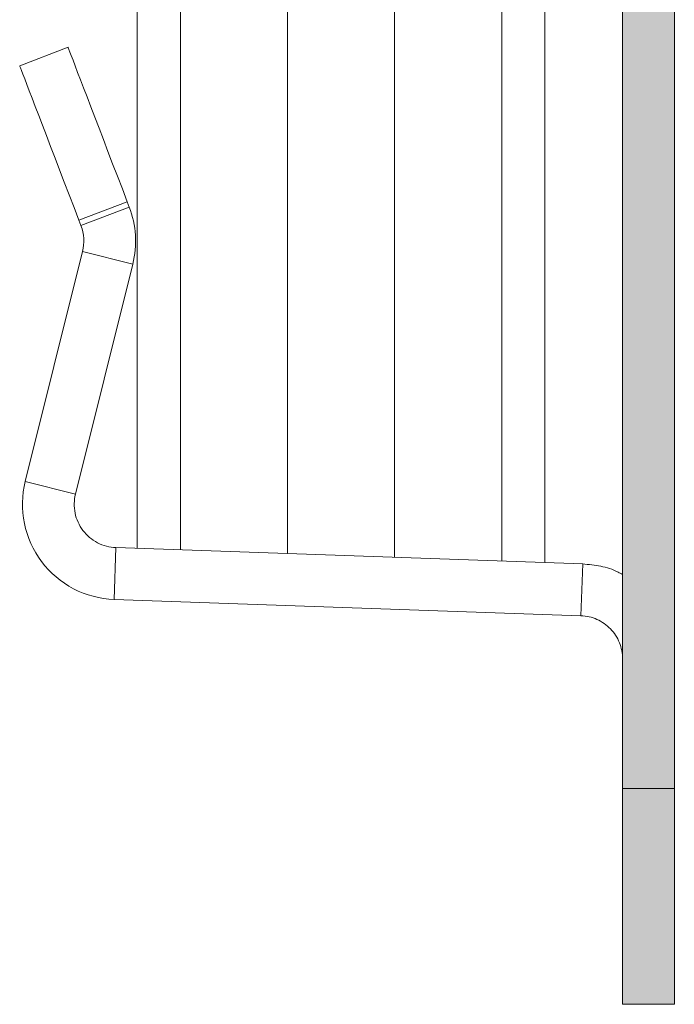
# Model space of a CAD drawing. Units: millimetres. Extents: x -1600 to 2308, y 1557 to 4214.
# Drawn here: x -713 to -698, y 2207 to 2230 of the extents above; entities that cross this region are included whole.
import ezdxf

# ---------------------------------------------------------------- set-up
doc = ezdxf.new("R2010")
doc.units = ezdxf.units.MM
doc.layers.add('70%', color=7, linetype='Continuous', transparency=0.7)
doc.layers.add('Schmale Volllinie_Grau', color=252, linetype='Continuous', lineweight=13)

# ---------------------------------------------------------------- blocks, each defined once
blk = doc.blocks.new('Sockelabschluss')
at = {"layer": '70%', "lineweight": 5}
h = blk.add_hatch(color=256, dxfattribs=at)
h.dxf.hatch_style = 1
h.paths.add_polyline_path([(1, 5.712), (-0.2, 5.712), (-0.2, 2.812), (1, 2.812)])
h.paths.add_polyline_path([(1, -1.388), (-0.2, -1.388), (-0.2, -24.288), (1, -24.288)])
h.paths.add_polyline_path([(1, -24.288), (-0.2, -24.288), (-0.2, -29.288), (1, -29.288)])
h.paths.add_polyline_path([(1, 10.712), (-0.2, 10.712), (-0.2, 5.712), (1, 5.712)])
at = {"layer": 'Schmale Volllinie_Grau', "lineweight": 5}
for p, q in [((-0.2, -24.288), (-0.2, 5.712)), ((1, -24.288), (1, 5.712)), ((-14.171, -7.555), (-13.051, -7.125)), ((-12.798, -11.132), (-11.678, -10.702)), ((-11.678, -10.702), (-11.631, -10.824)), ((-11.631, -10.824), (-12.751, -11.254)), ((-12.798, -11.132), (-12.751, -11.254)), ((-12.715, -11.855), (-14.042, -17.179)), ((-11.55, -12.145), (-12.715, -11.855)), ((-11.55, -12.145), (-12.878, -17.47)), ((-14.042, -17.179), (-12.878, -17.47)), ((-11.984, -19.91), (-11.943, -18.711)), ((-11.943, -18.711), (-1.123, -19.089)), ((-1.165, -20.288), (-1.123, -19.089)), ((-11.984, -19.91), (-1.165, -20.288)), ((-0.2, -24.288), (1, -24.288)), ((-0.2, -29.288), (-0.2, -24.288)), ((1, -29.288), (1, -24.288)), ((-0.2, -29.288), (1, -29.288))]:
    blk.add_line(p, q, dxfattribs=at)
at = {"layer": 'Schmale Volllinie_Grau', "lineweight": 5, "flags": 128}
for points in [[(-13.051, -7.125), (-13.047, -7.137), (-13.033, -7.173), (-13.009, -7.234), (-12.977, -7.318), (-12.936, -7.425), (-12.886, -7.554), (-12.828, -7.705), (-12.763, -7.876), (-12.69, -8.067), (-12.61, -8.275), (-12.523, -8.5), (-12.431, -8.741), (-12.333, -8.995), (-12.231, -9.26), (-12.126, -9.536), (-12.017, -9.82), (-11.905, -10.11), (-11.792, -10.405), (-11.678, -10.702)], [(-14.171, -7.555), (-14.167, -7.567), (-14.153, -7.603), (-14.13, -7.664), (-14.097, -7.748), (-14.056, -7.855), (-14.007, -7.984), (-13.949, -8.135), (-13.883, -8.306), (-13.81, -8.497), (-13.73, -8.705), (-13.643, -8.931), (-13.551, -9.171), (-13.454, -9.425), (-13.352, -9.69), (-13.246, -9.966), (-13.137, -10.25), (-13.025, -10.54), (-12.912, -10.835), (-12.798, -11.132)]]:
    blk.add_lwpolyline(points, dxfattribs=at)
at = {"layer": 'Schmale Volllinie_Grau', "lineweight": 5}
for points in [[(-11.631, -10.824), (-11.471, -11.242), (-11.442, -11.71), (-11.55, -12.145)], [(-12.751, -11.254), (-12.678, -11.445), (-12.665, -11.656), (-12.715, -11.855)]]:
    blk.add_open_spline(points, degree=3, dxfattribs=at)
for points, knots in [([(-14.042, -17.179), (-14.121, -17.496), (-14.129, -17.83), (-13.998, -18.47), (-13.861, -18.775), (-13.468, -19.296), (-13.213, -19.512), (-12.634, -19.814), (-12.311, -19.899), (-11.984, -19.91)], [0, 0, 0, 0, 0.25, 0.25, 0.5, 0.5, 0.75, 0.75, 1, 1, 1, 1]), ([(-12.878, -17.47), (-12.914, -17.614), (-12.917, -17.766), (-12.858, -18.056), (-12.796, -18.195), (-12.617, -18.432), (-12.501, -18.53), (-12.238, -18.667), (-12.091, -18.706), (-11.943, -18.711)], [0, 0, 0, 0, 0.25, 0.25, 0.5, 0.5, 0.75, 0.75, 1, 1, 1, 1]), ([(-1.123, -19.089), (-0.983, -19.103), (-0.704, -19.13), (-0.391, -19.225), (-0.235, -19.317), (-0.2, -19.337)], [0, 0, 0, 0, 0.437339, 0.874678, 1, 1, 1, 1]), ([(-1.165, -20.288), (-1.037, -20.293), (-0.91, -20.322), (-0.676, -20.426), (-0.57, -20.501), (-0.392, -20.685), (-0.321, -20.794), (-0.225, -21.032), (-0.2, -21.16), (-0.2, -21.288)], [0, 0, 0, 0, 0.25, 0.25, 0.5, 0.5, 0.75, 0.75, 1, 1, 1, 1])]:
    blk.add_open_spline(points, degree=3, knots=knots, dxfattribs=at)

msp = doc.modelspace()

# ---------------------------------------------------------------- linework, layer by layer
at = {"layer": 'Schmale Volllinie_Grau'}
for p, q in [((-710.046, 2217.935), (-710.046, 2492.89)), ((-709.046, 2492.89), (-709.046, 2217.901)), ((-706.564, 2492.89), (-706.564, 2217.814)), ((-704.081, 2492.89), (-704.081, 2217.727)), ((-701.598, 2492.89), (-701.598, 2217.64)), ((-700.598, 2217.605), (-700.598, 2492.89))]:
    msp.add_line(p, q, dxfattribs=at)

# ---------------------------------------------------------------- block references
msp.add_blockref('Sockelabschluss', (-698.598, 2236.664), dxfattribs=at)

doc.saveas('drawing.dxf')
